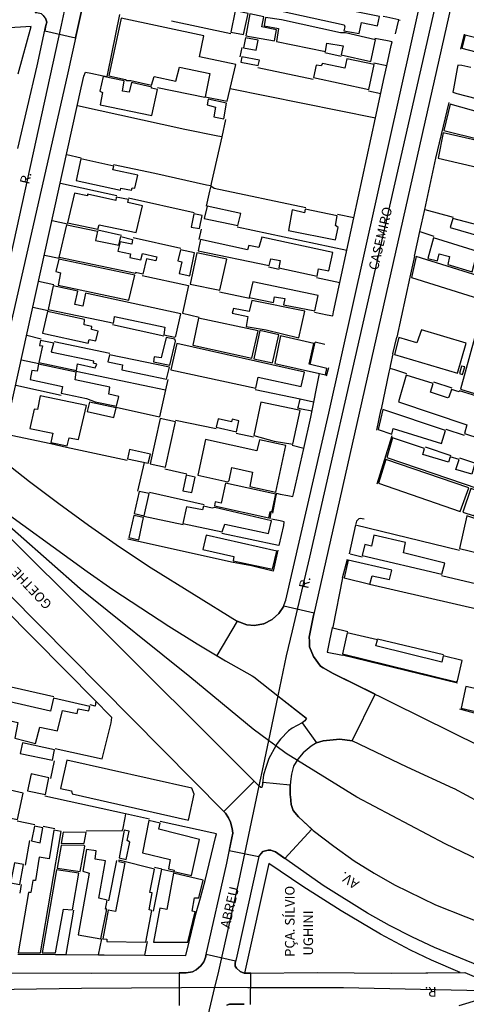
# Model space of a CAD drawing. Extents: x 174974 to 180702, y 1678039 to 1680463.
# Drawn here: x 178376 to 178492, y 1680053 to 1680309 of the extents above; entities that cross this region are included whole.
import ezdxf
from ezdxf.enums import TextEntityAlignment as Align

# ---------------------------------------------------------------- set-up
doc = ezdxf.new("R2010")
doc.units = 0
doc.header["$MEASUREMENT"] = 0
doc.layers.get('0').update_dxf_attribs({"linetype": 'CONTINUOUS'})
for name, color, linetype in [('V-AREA_VERDE', 3, 'CONTINUOUS'), ('V-CANTEIRO', 101, 'CONTINUOUS'), ('V-CRUZAMENTO', 1, 'CONTINUOUS'), ('V-EDIFICACAO', 2, 'CONTINUOUS'), ('V-EIXO_DE_LOGRADOURO', 3, 'CONTINUOUS'), ('V-LOTE', 11, 'CONTINUOUS'), ('V-NOME_DOS_LOGRADOUROS', 7, 'CONTINUOUS'), ('V-QUADRA', 6, 'CONTINUOUS'), ('V-TESTADA', 6, 'CONTINUOUS')]:
    doc.layers.add(name, color=color, linetype=linetype)

# ---------------------------------------------------------------- blocks, each defined once
blk = doc.blocks.new('872AIVP_img_geo')
at = {"layer": 'V-AREA_VERDE', "linetype": 'Continuous', "flags": 128}
blk.add_lwpolyline([(180340.29, 1676354.92), (180311.78, 1676361.25), (180311.79, 1676359.54), (180311.92, 1676342.32), (180311.78, 1676322.99), (180311.94, 1676305.09), (180315.13, 1676312.49), (180317.78, 1676317.97), (180321.9, 1676325.77), (180328, 1676336.05), (180334.32, 1676346.05)], close=True, dxfattribs=at)
at = {"layer": 'V-CANTEIRO'}
for points in [[(180434.89, 1676427.85), (180416.3, 1676402.2), (180411.61, 1676395.51), (180402.09, 1676380.93), (180397.5, 1676373.56), (180393.05, 1676366.19), (180389.11, 1676359.25), (180388.85, 1676358.79), (180383.94, 1676352.52), (180378.23, 1676345.22), (180377.93, 1676345.15), (180377.43, 1676345.47), (180376.94, 1676346.18), (180375.56, 1676348.8), (180374.81, 1676349.75), (180372.63, 1676351.84), (180371.53, 1676352.69), (180370.91, 1676353.04), (180367.62, 1676354.92), (180365.29, 1676355.64), (180363.39, 1676356.23), (180360.42, 1676356.57), (180360.09, 1676356.66), (180360.05, 1676356.97), (180360.54, 1676357.47), (180366.79, 1676363.74), (180431.49, 1676428.7)], [(180356.26, 1676300.08), (180359.71, 1676306.55), (180359.86, 1676306.81), (180365.37, 1676318.88), (180372.21, 1676333.22), (180372.67, 1676336.37), (180372.19, 1676340.69), (180371.69, 1676342.46), (180370.84, 1676343.88), (180369.09, 1676345.97), (180367.49, 1676347.31), (180365.59, 1676348.44), (180363.54, 1676349.01), (180361.64, 1676349.21), (180360.55, 1676349.33), (180358.1, 1676349.29), (180357.76, 1676349.26), (180355.64, 1676349.04), (180354.11, 1676348.51), (180352.46, 1676347.13), (180348.92, 1676343.3), (180344.83, 1676337.99), (180340.99, 1676332.68), (180337.78, 1676327.44), (180334.75, 1676322.13), (180329.51, 1676311.51), (180323.29, 1676295.67)]]:
    blk.add_lwpolyline(points, dxfattribs=at)
at = {"layer": 'V-CRUZAMENTO', "linetype": 'Continuous', "flags": 128}
for points in [[(180573.46, 1676409.63), (180572.36, 1676410.05), (180571.67, 1676410.46), (180571.05, 1676411.08), (180570.49, 1676411.74), (180570.11, 1676412.3), (180569.64, 1676412.96), (180569.55, 1676413.52), (180569.36, 1676414.35), (180569.36, 1676414.36), (180569.27, 1676415.3), (180569.24, 1676415.75), (180561.79, 1676415.75), (180561.83, 1676415.27), (180561.51, 1676414.14), (180561.05, 1676413.65), (180560.09, 1676412.97), (180559.28, 1676412.72), (180558.42, 1676412.91), (180557.03, 1676413.21), (180555.25, 1676405.23), (180558.67, 1676404.47), (180571.67, 1676401.58)], [(180389.77, 1676338.14), (180391.23, 1676340.7), (180391.63, 1676341.4), (180394.15, 1676343.24), (180396.72, 1676344.27), (180398.16, 1676344.33), (180399.2, 1676344.37), (180404.89, 1676343.24), (180405.47, 1676343.11), (180407.24, 1676350.98), (180405.33, 1676352.3), (180403.83, 1676353.97), (180402.72, 1676356.17), (180402.71, 1676356.24), (180402.29, 1676358.58), (180402.45, 1676360.6), (180403.34, 1676363.08), (180394.42, 1676368.46), (180393.05, 1676366.19), (180389.11, 1676359.25), (180388.85, 1676358.79), (180383.94, 1676352.52), (180378.09, 1676345.05), (180377.43, 1676345.47), (180376.94, 1676346.18), (180371.69, 1676342.46), (180372.19, 1676340.69), (180372.67, 1676336.37), (180372.21, 1676333.22), (180384.36, 1676327.21)], [(180361.41, 1676356.46), (180360.42, 1676356.57), (180360.09, 1676356.66), (180360.05, 1676356.97), (180360.54, 1676357.47), (180361.76, 1676358.69), (180353.81, 1676366.62), (180353.38, 1676366.2), (180352.2, 1676365.38), (180351.02, 1676364.83), (180349.44, 1676364.41), (180348.19, 1676364.28), (180346.99, 1676364.52), (180343.66, 1676365.19), (180342.11, 1676357.51), (180343.42, 1676356.48), (180343.74, 1676355.07), (180343.74, 1676354.32), (180343.59, 1676353.91), (180343.31, 1676353.12), (180341.62, 1676350.73), (180349.26, 1676343.66), (180352.46, 1676347.13), (180354.11, 1676348.51), (180355.64, 1676349.04), (180357.76, 1676349.26), (180358.1, 1676349.29), (180360.66, 1676349.33)]]:
    blk.add_lwpolyline(points, close=True, dxfattribs=at)
for points in [[(180303.45, 1676365.84), (180303.7, 1676365.13), (180303.64, 1676361.26)], [(180303.62, 1676359.67), (180311.79, 1676359.54), (180311.78, 1676361.26), (180312.19, 1676362.36), (180313.04, 1676363.31), (180313.6, 1676363.67), (180314.38, 1676363.63), (180314.84, 1676363.53), (180316.58, 1676371.23), (180316.25, 1676371.31), (180315.79, 1676371.41), (180314.7, 1676371.8), (180313.68, 1676372.56), (180312.66, 1676373.77), (180312.14, 1676374.79), (180311.81, 1676376.44), (180311.81, 1676377.14), (180311.81, 1676378.23), (180303.37, 1676378.23)]]:
    blk.add_lwpolyline(points, dxfattribs=at)
at = {"layer": 'V-EDIFICACAO'}
for points in [[(180354.61, 1676428.2), (180353.39, 1676428.39), (180351.79, 1676420.36), (180358.57, 1676418.83), (180360.64, 1676427.55), (180359.21, 1676427.98), (180360.11, 1676432.2), (180361.53, 1676431.94), (180363.21, 1676439.82), (180359.92, 1676440.58), (180359.63, 1676439.59), (180357.26, 1676440.07), (180354.61, 1676428.2)], [(180376.97, 1676420.27), (180372.94, 1676421.04), (180371.5, 1676415.63), (180375.82, 1676414.54), (180374.83, 1676409.87), (180380.11, 1676408.62), (180379.31, 1676404.82), (180380.59, 1676404.56), (180380.07, 1676401.74), (180381.19, 1676401.52), (180383.37, 1676410.96), (180379.98, 1676411.73), (180382.6, 1676423.47), (180383.18, 1676423.5), (180383.4, 1676424.56), (180386.34, 1676423.92), (180386.89, 1676426.54), (180383.46, 1676427.37), (180384.52, 1676432.39), (180375.98, 1676434.41), (180374.99, 1676429.9), (180378.99, 1676429.03), (180376.97, 1676420.27)], [(180335.28, 1676422.16), (180334.87, 1676419.72), (180340.05, 1676418.76), (180340.47, 1676421.13), (180335.28, 1676422.16)], [(180332.79, 1676416.81), (180332.76, 1676417.42), (180317.08, 1676420.14), (180317.05, 1676414.32), (180348.59, 1676408.91), (180348.98, 1676410.83), (180341.52, 1676412.11), (180341.97, 1676414.64), (180335.86, 1676415.66), (180335.86, 1676416.3), (180332.79, 1676416.81)], [(180368.94, 1676419.6), (180367.21, 1676411.18), (180369.84, 1676410.7), (180371.69, 1676419.05), (180368.94, 1676419.6)], [(180346.16, 1676416.65), (180345.68, 1676414.41), (180349.58, 1676413.71), (180350.03, 1676415.92), (180346.16, 1676416.65)], [(180359.25, 1676417.74), (180358.25, 1676413.07), (180362.6, 1676412.17), (180363.6, 1676416.75), (180359.25, 1676417.74)], [(180453.56, 1676417.07), (180452.31, 1676411.15), (180449.91, 1676411.6), (180448.99, 1676407.38), (180451.13, 1676406.83), (180450.65, 1676404.4), (180459.51, 1676402.38), (180462.04, 1676414.38), (180458.43, 1676415.12), (180458.55, 1676415.98), (180453.56, 1676417.07)], [(180466.26, 1676417.04), (180464.49, 1676408.64), (180462.68, 1676408.91), (180461.34, 1676402.38), (180460.5, 1676400.11), (180459.36, 1676394.55), (180461.85, 1676393.97), (180462.42, 1676396.56), (180464.31, 1676396.24), (180466.23, 1676405.33), (180468.16, 1676405.02), (180470.23, 1676414.83), (180468.41, 1676415.21), (180468.63, 1676416.56), (180466.26, 1676417.04)], [(180317.05, 1676413.87), (180317.01, 1676410.41), (180328.44, 1676408.37), (180328.21, 1676406.03), (180337.78, 1676404.37), (180338.67, 1676410.13), (180317.05, 1676413.87)], [(180470.71, 1676414.73), (180468.64, 1676404.94), (180470.33, 1676404.66), (180469.33, 1676400.11), (180470.23, 1676399.7), (180470.52, 1676400.53), (180471.03, 1676400.46), (180473.3, 1676411.25), (180473.56, 1676411.44), (180475.77, 1676410.83), (180476.47, 1676414.29), (180475.16, 1676414.59), (180475.05, 1676413.79), (180470.71, 1676414.73)], [(180478.32, 1676413.77), (180475.73, 1676401.9), (180476.69, 1676401.68), (180476.31, 1676399.89), (180478.87, 1676399.28), (180479.32, 1676401.01), (180480.08, 1676400.94), (180480.53, 1676402.96), (180481.91, 1676402.9), (180484.02, 1676412.5), (180478.32, 1676413.77)], [(180480.95, 1676395.36), (180481.94, 1676395.19), (180482.71, 1676395.06), (180479.86, 1676382), (180477.94, 1676382.26), (180477.27, 1676379.35), (180477.53, 1676379.06), (180483.36, 1676377.76), (180488.79, 1676402.58), (180485.4, 1676403.34), (180485.84, 1676405.42), (180489.27, 1676404.59), (180490.67, 1676410.99), (180484.5, 1676412.37), (180481.16, 1676396.36), (180480.95, 1676395.36)], [(180339.09, 1676409.97), (180338.19, 1676403.98), (180344.82, 1676402.8), (180345.07, 1676403.09), (180345.01, 1676408.94), (180339.09, 1676409.97)], [(180345.52, 1676408.94), (180345.55, 1676402.96), (180348.37, 1676402.48), (180348.46, 1676408.43), (180345.52, 1676408.94)], [(180351.6, 1676375.83), (180358.32, 1676374.36), (180359.89, 1676374.9), (180367.21, 1676407.44), (180359.85, 1676409.1), (180359.25, 1676406.29), (180358.41, 1676406.06), (180351.6, 1676375.83)], [(180490.87, 1676409.74), (180486.9, 1676391.35), (180493.43, 1676389.78), (180497.62, 1676409.58), (180494.42, 1676410.32), (180494.07, 1676409.1), (180490.87, 1676409.74)], [(180498.06, 1676409.48), (180506.53, 1676407.46), (180504.85, 1676399.48), (180502.48, 1676400.02), (180501.24, 1676393.91), (180503.51, 1676393.4), (180502.75, 1676390.38), (180501.54, 1676390.58), (180502.13, 1676393.57), (180499.66, 1676394.16), (180498.97, 1676390.91), (180498.05, 1676391.1), (180497.43, 1676388.21), (180499.07, 1676387.73), (180498.22, 1676384.06), (180497.2, 1676384.32), (180497.66, 1676386.72), (180493.72, 1676387.67), (180494.15, 1676389.56), (180493.88, 1676389.59), (180498.06, 1676409.48)], [(180507.06, 1676407.28), (180505.38, 1676399.37), (180506.54, 1676399.09), (180504.5, 1676389.43), (180511.47, 1676387.76), (180512.33, 1676391.63), (180513.13, 1676391.44), (180513.77, 1676394.61), (180512.9, 1676394.72), (180514.5, 1676402.07), (180514.06, 1676402.13), (180514.77, 1676405.46), (180507.06, 1676407.28)], [(180338.26, 1676403.34), (180337.81, 1676401.65), (180321.69, 1676404.53), (180320.69, 1676398.61), (180328.4, 1676397.08), (180328.42, 1676397.4), (180330.77, 1676396.98), (180331.25, 1676399.18), (180340.98, 1676397.43), (180341.43, 1676400.11), (180343.57, 1676399.82), (180343.95, 1676402.35), (180338.26, 1676403.34)], [(180518.09, 1676405.03), (180515.58, 1676393.5), (180516.08, 1676393.41), (180515.53, 1676390.61), (180516.17, 1676390.45), (180516.04, 1676389.75), (180519.5, 1676389.01), (180520.84, 1676395.46), (180521.83, 1676395.25), (180523.68, 1676403.84), (180518.09, 1676405.03)], [(180457.91, 1676402.22), (180456.41, 1676395.22), (180458.9, 1676394.66), (180460.41, 1676401.55), (180457.91, 1676402.22)], [(180327.83, 1676394.77), (180328.15, 1676396.69), (180320.69, 1676398.1), (180320.63, 1676397.04), (180319.96, 1676397.07), (180319.86, 1676386.93), (180328.02, 1676385.3), (180328.24, 1676386.07), (180332.68, 1676385.28), (180332.79, 1676385.85), (180338.83, 1676384.69), (180341.16, 1676393.91), (180340.85, 1676393.94), (180340.47, 1676392.4), (180327.83, 1676394.77)], [(180537.77, 1676398.83), (180534.99, 1676385.36), (180541.77, 1676383.86), (180542.11, 1676385.43), (180542.4, 1676385.36), (180543.56, 1676390.67), (180541.03, 1676391.22), (180541.35, 1676392.98), (180543.98, 1676392.56), (180545.16, 1676398), (180541.29, 1676398.9), (180540.97, 1676398.16), (180537.77, 1676398.83)], [(180468.79, 1676393.17), (180466.33, 1676381.56), (180469.53, 1676380.76), (180472.69, 1676396.34), (180470.87, 1676396.79), (180470.07, 1676393.01), (180468.79, 1676393.17)], [(180539.88, 1676371.45), (180538.73, 1676365.75), (180548.29, 1676363.45), (180550.31, 1676372.95), (180555.72, 1676371.8), (180560.29, 1676393.36), (180545.32, 1676396.53), (180544.39, 1676392.18), (180544.07, 1676391.86), (180544.1, 1676390.77), (180542.92, 1676385.43), (180545.16, 1676384.72), (180543.91, 1676379.09), (180547.56, 1676378.1), (180545.93, 1676370.26), (180539.88, 1676371.45)], [(180341.75, 1676393.84), (180341.36, 1676392.05), (180345.81, 1676391.06), (180346.26, 1676391.79), (180348.75, 1676391.22), (180348.98, 1676392.56), (180341.75, 1676393.84)], [(180425.15, 1676391.35), (180424.58, 1676388.75), (180430.33, 1676387.48), (180430.91, 1676390.03), (180425.15, 1676391.35)], [(180445.6, 1676391.67), (180444.48, 1676386.26), (180446.84, 1676385.72), (180448.03, 1676391.15), (180445.6, 1676391.67)], [(180431.39, 1676389.91), (180430.81, 1676387.35), (180436.57, 1676386), (180437.12, 1676388.63), (180431.39, 1676389.91)], [(180343.03, 1676387.76), (180341.3, 1676380.53), (180338.9, 1676381.01), (180338.55, 1676379.54), (180338.21, 1676379.64), (180337.14, 1676374.97), (180346.58, 1676372.89), (180349.22, 1676383.5), (180350.83, 1676383.16), (180351.47, 1676386.1), (180343.03, 1676387.76)], [(180444.35, 1676385.78), (180443.48, 1676381.81), (180455.26, 1676379.19), (180456.12, 1676383.16), (180444.35, 1676385.78)], [(180328.34, 1676381.4), (180328.69, 1676383.25), (180319.83, 1676384.88), (180319.86, 1676375.99), (180327.7, 1676374.04), (180327.92, 1676374.81), (180331.35, 1676374.2), (180331.32, 1676373.08), (180335.99, 1676371.96), (180337.78, 1676379.67), (180328.34, 1676381.4)], [(180470.87, 1676384.95), (180470.01, 1676380.63), (180476.25, 1676379.22), (180476.79, 1676379.32), (180477.21, 1676381.62), (180471.96, 1676382.87), (180472.18, 1676384.72), (180470.87, 1676384.95)], [(180464.06, 1676358.3), (180466.9, 1676357.69), (180464.5, 1676346.49), (180468.22, 1676345.63), (180475.64, 1676378.87), (180468.82, 1676380.37), (180464.06, 1676358.3)], [(180497.2, 1676378.55), (180496.91, 1676377.53), (180493.84, 1676378.23), (180493.27, 1676375.48), (180499.28, 1676374.2), (180500.02, 1676377.91), (180497.2, 1676378.55)], [(180428.83, 1676377.24), (180426.62, 1676367.03), (180428.64, 1676366.36), (180426.18, 1676354.97), (180429.5, 1676354.2), (180432.93, 1676368.95), (180432.8, 1676369.62), (180433.28, 1676371.89), (180432.32, 1676372.15), (180433.15, 1676376.28), (180428.83, 1676377.24)], [(180437.34, 1676377.27), (180436.86, 1676374.9), (180440.83, 1676374.07), (180441.37, 1676376.37), (180437.34, 1676377.27)], [(180491.12, 1676375.38), (180489.52, 1676367.61), (180497.62, 1676365.82), (180499.28, 1676373.62), (180491.12, 1676375.38)], [(180505.97, 1676375.09), (180505.55, 1676372.95), (180509.01, 1676372.21), (180509.42, 1676374.39), (180505.97, 1676375.09)], [(180441.37, 1676373.33), (180439.64, 1676365.56), (180439.96, 1676365.21), (180443.39, 1676364.54), (180442.2, 1676359.13), (180438.4, 1676359.83), (180436.99, 1676353.05), (180449.08, 1676350.43), (180450.59, 1676357.27), (180447.68, 1676357.98), (180450.62, 1676371.35), (180441.37, 1676373.33)], [(180475.19, 1676374.65), (180471.8, 1676359.29), (180478.93, 1676357.69), (180482.24, 1676373.15), (180475.19, 1676374.65)], [(180495.37, 1676352.29), (180493.2, 1676342.3), (180495.06, 1676341.92), (180494.58, 1676339.29), (180499.31, 1676338.24), (180503.31, 1676356.73), (180500.66, 1676357.47), (180501.2, 1676360.06), (180500.02, 1676360.44), (180502.68, 1676372.66), (180499.76, 1676373.3), (180495.92, 1676354.8), (180497.71, 1676354.33), (180497.24, 1676351.93), (180495.37, 1676352.29)], [(180420.19, 1676363.99), (180419.07, 1676364.15), (180416.87, 1676353.91), (180421.6, 1676352.79), (180425.73, 1676371.19), (180422.02, 1676372.05), (180420.19, 1676363.99)], [(180508.21, 1676371.73), (180506.35, 1676362.94), (180509.52, 1676362.2), (180511.37, 1676370.97), (180508.21, 1676371.73)], [(180534.63, 1676369.17), (180534.09, 1676366.62), (180538.25, 1676365.88), (180539.24, 1676370.65), (180537.74, 1676370.97), (180537.13, 1676368.73), (180534.63, 1676369.17)], [(180434.08, 1676367.32), (180434.4, 1676368.89), (180433.41, 1676369.05), (180430.24, 1676354.87), (180431.87, 1676354.52), (180431.97, 1676354.04), (180436.45, 1676353.08), (180439.29, 1676366.17), (180434.08, 1676367.32)], [(180452.67, 1676363.29), (180455.48, 1676362.68), (180455.93, 1676364.44), (180455.29, 1676364.63), (180456.03, 1676368.09), (180453.85, 1676368.57), (180452.67, 1676363.29)], [(180556.68, 1676364.76), (180556.07, 1676361.46), (180561.57, 1676360.28), (180562.24, 1676363.64), (180556.68, 1676364.76)], [(180480.08, 1676360.82), (180479.25, 1676355.55), (180477.14, 1676347.1), (180484.08, 1676345.53), (180486.87, 1676359.32), (180484.02, 1676359.96), (180484.76, 1676364.09), (180483.51, 1676364.41), (180482.64, 1676360.38), (180480.08, 1676360.82)], [(180548.9, 1676362.17), (180547.97, 1676357.63), (180549.38, 1676357.34), (180550.31, 1676361.88), (180548.9, 1676362.17)], [(180487.64, 1676359.99), (180486.29, 1676353.69), (180487.8, 1676353.37), (180487.32, 1676350.71), (180485.68, 1676351.03), (180484.15, 1676342.87), (180488.15, 1676342.01), (180491.7, 1676359), (180487.64, 1676359.99)], [(180552.58, 1676361.43), (180551.97, 1676358.2), (180554.6, 1676357.66), (180555.21, 1676360.92), (180552.58, 1676361.43)], [(180555.75, 1676360.86), (180554.47, 1676353.43), (180557.28, 1676352.86), (180558.05, 1676356.67), (180560.71, 1676356.19), (180561.44, 1676359.83), (180555.75, 1676360.86)], [(180458.38, 1676347.4), (180460.41, 1676356.92), (180451.67, 1676358.81), (180450.23, 1676353.53), (180449.43, 1676348.67), (180458.23, 1676346.68)], [(180471.67, 1676358.78), (180470.61, 1676353.88), (180477.94, 1676352.31), (180479, 1676357.18), (180471.67, 1676358.78)], [(180550.76, 1676336), (180549.03, 1676328.32), (180554.66, 1676327.09), (180556.52, 1676334.91), (180556.48, 1676336.19), (180559.91, 1676351.58), (180560.52, 1676355.74), (180558.37, 1676356.12), (180557.64, 1676352.38), (180554.28, 1676352.86), (180551.66, 1676340.1), (180553.8, 1676339.77), (180553.16, 1676335.55), (180550.76, 1676336)], [(180558.63, 1676335.29), (180558.05, 1676335.1), (180557.03, 1676335.33), (180556.36, 1676331.36), (180559.24, 1676330.78), (180558.37, 1676326.62), (180560.75, 1676326.09), (180563.46, 1676339.49), (180566.92, 1676353.86), (180562.88, 1676354.68), (180558.63, 1676335.29)], [(180467.87, 1676341.72), (180467.51, 1676340.09), (180469.14, 1676339.77), (180470.23, 1676344.41), (180475.61, 1676343.2), (180477.65, 1676351.83), (180470.42, 1676353.34)], [(180505.04, 1676349.72), (180502.64, 1676337.5), (180505.87, 1676336.83), (180506.38, 1676337.5), (180508.88, 1676337.05), (180510.61, 1676345.38), (180509.7, 1676345.56), (180510.41, 1676348.76), (180505.04, 1676349.72)], [(180541.77, 1676328.8), (180548.29, 1676327.42), (180549.77, 1676334.53), (180547.3, 1676335.13), (180548.52, 1676340.92), (180547.91, 1676341.21), (180548.13, 1676342.59), (180544.87, 1676343.26), (180541.77, 1676328.8)], [(180394.89, 1676335.71), (180387.62, 1676306.08), (180387.85, 1676305.76), (180393.16, 1676304.52), (180394.37, 1676309.51), (180392.71, 1676309.85), (180396.97, 1676327.04), (180398.5, 1676326.62), (180400.38, 1676334.47), (180394.89, 1676335.71)], [(180414.63, 1676335.29), (180413.03, 1676328.58), (180415.17, 1676328), (180414.18, 1676323.42), (180416.61, 1676322.82), (180419.23, 1676334.24), (180414.63, 1676335.29)], [(180420.48, 1676330.56), (180415.57, 1676309.8), (180418.5, 1676309.09), (180421.15, 1676319.78), (180423.87, 1676319.3), (180425.73, 1676327.52), (180422.94, 1676328.13), (180423.36, 1676329.92), (180420.48, 1676330.56)], [(180439.33, 1676326.34), (180431.93, 1676305.06), (180438.08, 1676302.79), (180445.46, 1676324.38), (180439.33, 1676326.34)], [(180449.59, 1676309.92), (180452.99, 1676308.87), (180458.44, 1676325.22), (180453.24, 1676326.43), (180452.09, 1676322.87), (180453.53, 1676322.46), (180449.59, 1676309.92)], [(180435.12, 1676292.32), (180440.44, 1676290.6), (180444.07, 1676301.3), (180441.63, 1676302.05), (180442.84, 1676306.15), (180445.47, 1676305.35), (180446.17, 1676307.65), (180444.76, 1676308.1), (180446.77, 1676314.82), (180448.35, 1676314.34), (180451.08, 1676322.65), (180445.98, 1676324.19), (180435.12, 1676292.32)], [(180472.77, 1676322.15), (180467.96, 1676305.76), (180475.77, 1676303.49), (180479.19, 1676315.11), (180475.86, 1676316.35), (180477.24, 1676321.06), (180472.77, 1676322.15)], [(180454.47, 1676303.34), (180452.25, 1676303.94), (180450.94, 1676299.91), (180456.92, 1676298.15), (180457.91, 1676300.77), (180461.56, 1676299.62), (180463.37, 1676305.2), (180463.09, 1676305.34), (180463.67, 1676307.33), (180461.66, 1676308), (180461.53, 1676308.36), (180462.94, 1676312.74), (180465.25, 1676312.1), (180467.42, 1676319.11), (180460.47, 1676321.09), (180454.47, 1676303.34)], [(180474.84, 1676290.5), (180473.37, 1676284.46), (180475.77, 1676284.17), (180487.32, 1676281.48), (180498.29, 1676316.55), (180492.79, 1676317.73), (180483.64, 1676288.39), (180474.84, 1676290.5)], [(180497.81, 1676313.44), (180497.14, 1676310.98), (180498.99, 1676310.5), (180498.29, 1676307.84), (180496.21, 1676308.26), (180494.32, 1676301.96), (180499.57, 1676300.55), (180503.12, 1676312), (180497.81, 1676313.44)], [(180523.85, 1676310.82), (180519.13, 1676290.28), (180522.22, 1676289.58), (180523.72, 1676294.98), (180526.04, 1676294.61), (180527.31, 1676300.07), (180528.28, 1676299.91), (180530.51, 1676309.44), (180523.85, 1676310.82)], [(180531.05, 1676309.32), (180528.77, 1676299.81), (180530.41, 1676299.4), (180529.61, 1676295.33), (180534.22, 1676294.34), (180537.99, 1676307.68), (180531.05, 1676309.32)], [(180503.47, 1676299.62), (180506, 1676298.76), (180508.17, 1676306.98), (180505.84, 1676307.62), (180503.47, 1676299.62)], [(180380.71, 1676304.8), (180379.4, 1676299.27), (180385.16, 1676297.99), (180386.41, 1676303.56), (180380.71, 1676304.8)], [(180422.27, 1676305.19), (180420.47, 1676297.68), (180421.89, 1676297.38), (180421.76, 1676296.52), (180425.28, 1676295.59), (180425.73, 1676297.7), (180428.7, 1676297.09), (180430.81, 1676303.36), (180422.27, 1676305.19)], [(180431.74, 1676304.39), (180430.75, 1676301.45), (180436.99, 1676299.37), (180437.95, 1676302.28), (180431.74, 1676304.39)], [(180463.8, 1676304.93), (180458.49, 1676287.88), (180472.82, 1676284.58), (180477.05, 1676301.35), (180463.8, 1676304.93)], [(180467.8, 1676305.22), (180467.61, 1676304.42), (180469.59, 1676303.88), (180469.78, 1676304.68), (180467.8, 1676305.22)], [(180548.45, 1676288.96), (180550.09, 1676288.55), (180550.37, 1676289.32), (180552.22, 1676288.93), (180555.91, 1676303.75), (180552.52, 1676304.61), (180548.45, 1676288.96)]]:
    blk.add_lwpolyline(points, close=True, dxfattribs=at)
at = {"layer": 'V-EIXO_DE_LOGRADOURO'}
for points in [[(180284.37, 1676854.4), (180284.44, 1676853.39), (180285.09, 1676844.08), (180292.81, 1676732.77), (180293.41, 1676724.19), (180293.46, 1676723.45), (180293.84, 1676716.64), (180298.83, 1676626.95), (180299.27, 1676618.91), (180299.48, 1676615.2), (180299.76, 1676610.38), (180306.57, 1676495.08), (180307.33, 1676474.47), (180307.33, 1676473.64), (180307.33, 1676464.91), (180307.33, 1676456.23), (180307.33, 1676438.8), (180307.84, 1676403.64), (180308.03, 1676377.63), (180308.09, 1676368.99), (180308.06, 1676360.33), (180307.98, 1676335.4), (180307.16, 1676295.3)], [(180337.93, 1676293.43), (180345.4, 1676308.93), (180357.56, 1676331.97), (180368.96, 1676350.4), (180370.91, 1676353.04), (180372.34, 1676354.98), (180375.29, 1676358.98), (180388.86, 1676375.43), (180411.77, 1676404.01), (180433.11, 1676428.3)], [(180299.31, 1676466.76), (180307.33, 1676464.91), (180316.7, 1676462.75), (180356.26, 1676453.64), (180408.24, 1676442.12), (180419.3, 1676439.88), (180439.64, 1676435.77), (180440.67, 1676435.56), (180445.6, 1676434.56), (180456.84, 1676431.81), (180478.57, 1676426.49), (180558.54, 1676408.89), (180565.9, 1676407.27), (180574.31, 1676405.42), (180629.95, 1676393.17), (180646.1, 1676389.43), (180653.12, 1676387.81), (180660.68, 1676386.06), (180706.91, 1676375.36), (180707.92, 1676375.04)], [(180708.09, 1676278.54), (180678.05, 1676285.9), (180626.83, 1676297.18), (180420.07, 1676344.3), (180400.88, 1676348.79), (180394.33, 1676350.32), (180383.94, 1676352.52), (180372.34, 1676354.98), (180365.71, 1676356.38), (180360.54, 1676357.47), (180344.5, 1676360.85), (180334.66, 1676362.92), (180316.21, 1676367.1), (180311.46, 1676368.18), (180308.09, 1676368.99), (180299.3, 1676371.1)]]:
    blk.add_lwpolyline(points, dxfattribs=at)
at = {"layer": 'V-LOTE'}
for p, q in [((180382.53, 1676399.89), (180406.9, 1676424.05)), ((180386.75, 1676423.9), (180383.76, 1676410.83)), ((180332.6, 1676419.66), (180334.82, 1676419.29)), ((180351.36, 1676420.45), (180350.48, 1676415.8)), ((180464.79, 1676420.78), (180462.23, 1676408.95)), ((180471.41, 1676419.3), (180470.44, 1676414.75)), ((180339.88, 1676418.27), (180346.25, 1676417.08)), ((180477.82, 1676417.91), (180476.89, 1676414.16)), ((180485.07, 1676416.31), (180484.2, 1676412.36)), ((180350.02, 1676413.62), (180349.4, 1676410.57)), ((180490.9, 1676410.86), (180491.82, 1676414.83)), ((180353.22, 1676392.19), (180357.83, 1676413.19)), ((180367.02, 1676410.73), (180362.39, 1676411.76)), ((180498.66, 1676413.33), (180497.88, 1676409.43)), ((180507.69, 1676411.32), (180506.83, 1676407.27)), ((180316.63, 1676410.46), (180316.61, 1676407.65)), ((180476.17, 1676410.76), (180473.16, 1676396.26)), ((180517.38, 1676409.16), (180514.14, 1676394.46)), ((180316.61, 1676407.65), (180316.55, 1676399.22)), ((180316.61, 1676407.65), (180328.15, 1676405.68)), ((180445.18, 1676391.77), (180448.61, 1676407.54)), ((180524.85, 1676407.49), (180524.02, 1676403.75)), ((180468.46, 1676405.02), (180463.58, 1676381.8)), ((180316.55, 1676399.22), (180316.54, 1676397.72)), ((180316.55, 1676399.22), (180320.72, 1676398.4)), ((180505.2, 1676399.41), (180503.86, 1676393.21)), ((180316.54, 1676397.72), (180316.47, 1676387.2)), ((180330.6, 1676396.54), (180341.06, 1676394.42)), ((180480.58, 1676395.57), (180477.62, 1676382.22)), ((180459.12, 1676394.62), (180456.57, 1676383.33)), ((180351.86, 1676385.99), (180353.22, 1676392.19)), ((180513.54, 1676391.39), (180509.78, 1676374.31)), ((180418.67, 1676364.17), (180424.13, 1676388.84)), ((180444.7, 1676387.34), (180437.18, 1676389.04)), ((180493.31, 1676387.85), (180490.78, 1676375.76)), ((180503.2, 1676390.23), (180500.47, 1676377.77)), ((180316.47, 1676387.2), (180316.39, 1676376.48)), ((180316.47, 1676387.2), (180319.96, 1676386.51)), ((180428.49, 1676377.22), (180430.62, 1676387.39)), ((180436.97, 1676385.95), (180433.78, 1676371.73)), ((180327.85, 1676384.88), (180338.8, 1676382.71)), ((180338.8, 1676382.71), (180338.11, 1676379.57)), ((180338.8, 1676382.71), (180339.24, 1676384.64)), ((180463.58, 1676381.8), (180456.57, 1676383.33)), ((180539.64, 1676371.56), (180542.18, 1676383.85)), ((180443.03, 1676381.98), (180441.72, 1676376.22)), ((180466.25, 1676381.21), (180463.58, 1676381.8)), ((180559.6, 1676380.2), (180556.3, 1676364.78)), ((180453.4, 1676368.63), (180455.65, 1676379.22)), ((180316.39, 1676376.48), (180319.9, 1676375.59)), ((180483.53, 1676377.35), (180482.53, 1676372.98)), ((180490.78, 1676375.76), (180483.53, 1676377.35)), ((180327.48, 1676373.77), (180331.37, 1676372.7)), ((180505.43, 1676372.49), (180502.71, 1676373.08)), ((180489.11, 1676367.75), (180487.45, 1676359.93)), ((180426.29, 1676367.08), (180423.13, 1676352.35)), ((180533.94, 1676366.14), (180529.44, 1676367.15)), ((180542.01, 1676364.96), (180534.39, 1676327.07)), ((180451.24, 1676358.88), (180452.23, 1676363.38)), ((180499.84, 1676334.59), (180505.92, 1676363.1)), ((180550.31, 1676362.37), (180552.7, 1676361.83)), ((180461.12, 1676346.75), (180463.61, 1676358.43)), ((180547.51, 1676357.74), (180544.46, 1676343.33)), ((180495.6, 1676354.97), (180495.01, 1676352.18)), ((180448.34, 1676345.78), (180449.06, 1676348.81)), ((180448.34, 1676345.78), (180456.49, 1676343.94)), ((180460.37, 1676343.22), (180461.12, 1676346.75)), ((180456.49, 1676343.94), (180467.87, 1676341.72)), ((180475.42, 1676340.29), (180476, 1676342.78)), ((180492.84, 1676342.44), (180491.5, 1676336.43)), ((180550.37, 1676336.07), (180551.3, 1676340.3)), ((180401.62, 1676338.22), (180400.7, 1676334.3)), ((180508.35, 1676332.71), (180509.25, 1676336.96)), ((180420.86, 1676333.69), (180420.15, 1676330.59)), ((180428.45, 1676332.29), (180420.93, 1676333.94)), ((180428.45, 1676332.29), (180421.87, 1676305.27)), ((180428.51, 1676332.28), (180428.45, 1676332.29)), ((180508.35, 1676332.71), (180534.39, 1676327.07)), ((180541.44, 1676328.92), (180540.68, 1676325.72)), ((180398.79, 1676326.56), (180394.73, 1676309.39)), ((180406.24, 1676299.59), (180412.9, 1676328.67)), ((180534.39, 1676327.07), (180544.86, 1676324.81)), ((180547.95, 1676324.14), (180548.61, 1676327.5)), ((180544.86, 1676324.81), (180547.95, 1676324.14)), ((180492.9, 1676318.14), (180477.31, 1676321.56)), ((180556.26, 1676321.88), (180559.89, 1676321.05)), ((180559.9, 1676321.05), (180559.83, 1676320.72)), ((180559.89, 1676321.05), (180559.9, 1676321.05)), ((180498.38, 1676316.93), (180504.8, 1676315.54)), ((180448.76, 1676314.2), (180446.51, 1676307.47)), ((180504.8, 1676315.54), (180503.62, 1676311.89)), ((180504.8, 1676315.54), (180510.52, 1676314.3)), ((180510.52, 1676314.3), (180508.57, 1676306.88)), ((180510.52, 1676314.3), (180523.93, 1676311.39)), ((180465.68, 1676312.03), (180464.11, 1676307.25)), ((180415.24, 1676309.89), (180412.77, 1676299.23)), ((180453.34, 1676308.77), (180451.76, 1676304)), ((180445.85, 1676305.21), (180444.47, 1676301.09))]:
    blk.add_line(p, q, dxfattribs=at)
for points in [[(180545.85, 1676420.14), (180558.12, 1676416.76), (180556.84, 1676437.94), (180556.21, 1676445.83), (180552.19, 1676493.11), (180551.7, 1676495.52)], [(180449.51, 1676411.66), (180452.09, 1676423.63), (180542.24, 1676403.7), (180545.22, 1676403.02), (180546.29, 1676402.6)], [(180370.19, 1676410.55), (180367.56, 1676398.29), (180376.94, 1676395.91), (180378.33, 1676395.73)], [(180529.44, 1676367.15), (180529.65, 1676368.18), (180531.37, 1676376.74), (180537.51, 1676404.7)], [(180348.76, 1676402.45), (180348.9, 1676392.99), (180349.05, 1676392.97)], [(180382.53, 1676399.89), (180381.29, 1676400.11), (180381.56, 1676401.44)], [(180546.29, 1676402.6), (180546.01, 1676401.26), (180545.34, 1676398.01), (180545.11, 1676396.98)], [(180378.33, 1676395.73), (180378.94, 1676396.33), (180382.53, 1676399.89)], [(180353.22, 1676392.19), (180352.22, 1676392.38), (180349.05, 1676392.97)], [(180516.65, 1676370.01), (180516.89, 1676371.09), (180519.93, 1676384.54), (180522.18, 1676395.32)], [(180348.02, 1676368.52), (180348.28, 1676369.72), (180351.23, 1676383.15)], [(180335.88, 1676371.48), (180347.06, 1676368.75), (180348.02, 1676368.52)], [(180516.65, 1676370.01), (180516.06, 1676369.09), (180511.04, 1676345.27)], [(180516.65, 1676370.01), (180515.27, 1676370.32), (180511.39, 1676371.19)], [(180529.44, 1676367.15), (180517.27, 1676369.87), (180516.65, 1676370.01)], [(180423.08, 1676352.16), (180428.28, 1676350.97), (180429.26, 1676350.86)], [(180429.26, 1676350.86), (180429.47, 1676351.95), (180429.9, 1676354.2)], [(180436.65, 1676352.9), (180436.45, 1676351.9), (180436.06, 1676349.94), (180435.8, 1676348.62)], [(180435.8, 1676348.62), (180436.86, 1676348.38), (180448.34, 1676345.78)], [(180458.04, 1676343.68), (180458.59, 1676346.4), (180458.79, 1676347.3)], [(180458.79, 1676347.3), (180459.38, 1676347.16), (180460.07, 1676347), (180461.12, 1676346.75)], [(180483.8, 1676342.98), (180483.09, 1676339.69), (180482.86, 1676338.23)], [(180414.68, 1676335.67), (180401.77, 1676338.18), (180401.64, 1676338.35), (180398.34, 1676339.11), (180395.33, 1676339.66), (180394.5, 1676335.71)], [(180482.86, 1676338.23), (180483.88, 1676338.01), (180508.35, 1676332.71)], [(180429.92, 1676330.04), (180430.08, 1676331.09), (180429.99, 1676331.46), (180429.4, 1676332.07), (180428.73, 1676332.25)], [(180554.18, 1676322.79), (180554.41, 1676323.99), (180555.06, 1676327.3)], [(180469.23, 1676323.4), (180468.15, 1676323.63), (180458.55, 1676325.67)], [(180547.95, 1676324.14), (180553.22, 1676323), (180554.18, 1676322.79)], [(180559.89, 1676321.05), (180560.57, 1676324.14), (180560.79, 1676325.14)], [(180469.23, 1676323.4), (180468.84, 1676322.15), (180467.85, 1676318.99)], [(180472.93, 1676322.61), (180470.15, 1676323.2), (180469.23, 1676323.4)], [(180541.06, 1676306.95), (180540.7, 1676305.96), (180538.71, 1676298.23)], [(180548.08, 1676305.64), (180547.22, 1676305.8), (180541.96, 1676306.78), (180541.06, 1676306.95)], [(180547.45, 1676302.25), (180547.99, 1676304.6), (180548.08, 1676305.64)]]:
    blk.add_lwpolyline(points, dxfattribs=at)
at = {"layer": 'V-QUADRA'}
for points in [[(180526.45, 1676420.19), (180547.93, 1676415.17), (180558.42, 1676412.91), (180559.28, 1676412.72), (180560.09, 1676412.97)], [(180311.94, 1676453.67), (180311.71, 1676401.16), (180311.81, 1676377.14), (180311.81, 1676377.14), (180311.81, 1676376.44), (180312.14, 1676374.79), (180312.66, 1676373.77), (180313.68, 1676372.56), (180314.7, 1676371.8), (180315.79, 1676371.41), (180316.25, 1676371.31), (180340.41, 1676365.85), (180346.99, 1676364.52), (180348.19, 1676364.28), (180349.44, 1676364.41), (180351.02, 1676364.83), (180352.2, 1676365.38), (180353.38, 1676366.2), (180353.81, 1676366.62), (180418.47, 1676430.69)], [(180313.64, 1676300.14), (180318.46, 1676311.72), (180321.13, 1676317.49), (180324.12, 1676323.44), (180327.33, 1676329.21), (180334.56, 1676340.76), (180343.31, 1676353.12), (180343.59, 1676353.91), (180343.74, 1676354.32), (180343.74, 1676355.07), (180343.42, 1676356.48), (180342.19, 1676357.45), (180342.11, 1676357.51), (180316.18, 1676363.23), (180314.38, 1676363.63), (180313.6, 1676363.67), (180313.04, 1676363.31), (180312.19, 1676362.36), (180311.78, 1676361.26), (180311.79, 1676359.54), (180311.92, 1676342.32), (180311.78, 1676322.99), (180311.95, 1676303.87), (180308.3, 1676295.3)], [(180306.32, 1676295.3), (180303.27, 1676305.43)], [(180303.64, 1676361.26), (180303.7, 1676365.13), (180303.45, 1676365.84)]]:
    blk.add_lwpolyline(points, dxfattribs=at)
at = {"layer": 'V-QUADRA', "flags": 128}
for points in [[(180574.86, 1676400.87), (180558.67, 1676404.47), (180545.36, 1676407.43), (180454.15, 1676428.22)], [(180445.93, 1676425.09), (180439.71, 1676417.19), (180433.99, 1676409.54), (180428.34, 1676401.82), (180422.76, 1676393.78), (180417.29, 1676385.49), (180403.34, 1676363.08), (180402.45, 1676360.6), (180402.29, 1676358.58), (180402.71, 1676356.24), (180402.72, 1676356.17), (180403.82, 1676353.98), (180403.96, 1676353.82), (180405.33, 1676352.3), (180407.06, 1676351.11), (180408.81, 1676350.44), (180457.5, 1676339.27), (180568.91, 1676314.39)], [(180655.61, 1676286.66), (180404.89, 1676343.24), (180399.2, 1676344.37), (180398.16, 1676344.33), (180396.72, 1676344.27), (180394.15, 1676343.24), (180391.63, 1676341.4), (180391.23, 1676340.7), (180389.77, 1676338.14), (180359.44, 1676276.88)]]:
    blk.add_lwpolyline(points, dxfattribs=at)
at = {"layer": 'V-TESTADA'}
for p, q in [((180382.53, 1676399.89), (180406.9, 1676424.05)), ((180316.73, 1676420.21), (180316.63, 1676410.46)), ((180448.61, 1676407.54), (180449.51, 1676411.66)), ((180316.63, 1676410.46), (180316.61, 1676407.65)), ((180316.61, 1676407.65), (180316.55, 1676399.22)), ((180445.18, 1676391.77), (180448.61, 1676407.54)), ((180316.55, 1676399.22), (180316.54, 1676397.72)), ((180316.54, 1676397.72), (180316.47, 1676387.2)), ((180424.13, 1676388.84), (180424.71, 1676391.63)), ((180418.67, 1676364.17), (180424.13, 1676388.84)), ((180316.47, 1676387.2), (180316.39, 1676376.48)), ((180316.39, 1676376.48), (180319.9, 1676375.59)), ((180319.9, 1676375.59), (180327.48, 1676373.77)), ((180327.48, 1676373.77), (180331.37, 1676372.7)), ((180331.37, 1676372.7), (180335.88, 1676371.48)), ((180431.74, 1676354.35), (180430.05, 1676354.63)), ((180421.89, 1676352.51), (180416.43, 1676353.75)), ((180448.34, 1676345.78), (180456.49, 1676343.94)), ((180456.49, 1676343.94), (180467.87, 1676341.72)), ((180470.19, 1676344.13), (180476, 1676342.78)), ((180469.28, 1676339.35), (180467.15, 1676339.97)), ((180387.27, 1676305.73), (180394.5, 1676335.71)), ((180414.68, 1676335.67), (180419.48, 1676334.4)), ((180428.45, 1676332.29), (180420.93, 1676333.94)), ((180428.51, 1676332.28), (180428.45, 1676332.29)), ((180508.35, 1676332.71), (180534.39, 1676327.07)), ((180439.08, 1676326.68), (180451.72, 1676322.75)), ((180453.12, 1676326.73), (180458.55, 1676325.67)), ((180534.39, 1676327.07), (180544.86, 1676324.81)), ((180544.86, 1676324.81), (180547.95, 1676324.14)), ((180472.93, 1676322.61), (180477.31, 1676321.56)), ((180492.9, 1676318.14), (180477.31, 1676321.56)), ((180556.26, 1676321.88), (180559.89, 1676321.05)), ((180559.9, 1676321.05), (180559.83, 1676320.72)), ((180559.89, 1676321.05), (180559.9, 1676321.05)), ((180498.38, 1676316.93), (180492.9, 1676318.14)), ((180498.38, 1676316.93), (180504.8, 1676315.54)), ((180504.8, 1676315.54), (180510.52, 1676314.3)), ((180510.52, 1676314.3), (180523.93, 1676311.39)), ((180523.93, 1676311.39), (180538.34, 1676307.95)), ((180378.93, 1676299.39), (180380.44, 1676305.18)), ((180552.29, 1676304.85), (180556.21, 1676303.95))]:
    blk.add_line(p, q, dxfattribs=at)
for points in [[(180545.85, 1676420.14), (180558.12, 1676416.76), (180556.84, 1676437.94), (180556.21, 1676445.83), (180552.19, 1676493.11), (180551.7, 1676495.52)], [(180449.51, 1676411.66), (180452.09, 1676423.63), (180542.24, 1676403.7), (180545.22, 1676403.02), (180546.29, 1676402.6)], [(180378.33, 1676395.73), (180378.94, 1676396.33), (180382.53, 1676399.89)], [(180545.11, 1676396.98), (180545.95, 1676396.8), (180561.25, 1676393.64)], [(180335.88, 1676371.48), (180347.06, 1676368.75), (180348.02, 1676368.52)], [(180416.43, 1676353.75), (180417.74, 1676359.36), (180418.67, 1676364.17)], [(180423.08, 1676352.16), (180428.28, 1676350.97), (180429.26, 1676350.86)], [(180436.65, 1676352.9), (180435.65, 1676353.1), (180431.49, 1676353.91)], [(180435.8, 1676348.62), (180436.86, 1676348.38), (180448.34, 1676345.78)], [(180414.68, 1676335.67), (180401.77, 1676338.18), (180401.64, 1676338.35), (180398.34, 1676339.11), (180395.33, 1676339.66), (180394.5, 1676335.71)], [(180482.86, 1676338.23), (180483.88, 1676338.01), (180508.35, 1676332.71)], [(180469.23, 1676323.4), (180468.15, 1676323.63), (180458.55, 1676325.67)], [(180547.95, 1676324.14), (180553.22, 1676323), (180554.18, 1676322.79)], [(180472.93, 1676322.61), (180470.15, 1676323.2), (180469.23, 1676323.4)], [(180548.08, 1676305.64), (180547.22, 1676305.8), (180541.96, 1676306.78), (180541.06, 1676306.95)]]:
    blk.add_lwpolyline(points, dxfattribs=at)
at = {"layer": 'V-NOME_DOS_LOGRADOUROS'}
for s, rotation, p in [('GOETHE ', 43.2421, (180412.43, 1676416.71)), ('R.', 346.746, (180518.68, 1676417.87)), ('ABREU', 346.8876, (180328.83, 1676364.78)), ('R.', 346.8876, (180413.4, 1676345.22)), ('AV. ', 55.0755, (180336.37, 1676334.03)), ('CASEMIRO', 346.8876, (180502.92, 1676325.5)), ('R.', 90.5445, (180307.2, 1676312.73))]:
    blk.add_text(s, height=2.5, rotation=rotation, dxfattribs=at).set_placement(p, align=Align.MIDDLE)
for s, p in [('PÇA. SÍLVIO', (180325.24, 1676349.1)), ('UGHINI', (180322.19, 1676344.29))]:
    blk.add_text(s, height=2.5, dxfattribs=at).set_placement(p, align=Align.MIDDLE)

msp = doc.modelspace()

# ---------------------------------------------------------------- block references
at = {"linetype": 'Continuous', "rotation": 90}
msp.add_blockref('872AIVP_img_geo', (1854795.493, 1499749.522), dxfattribs=at)

doc.saveas('drawing.dxf')
